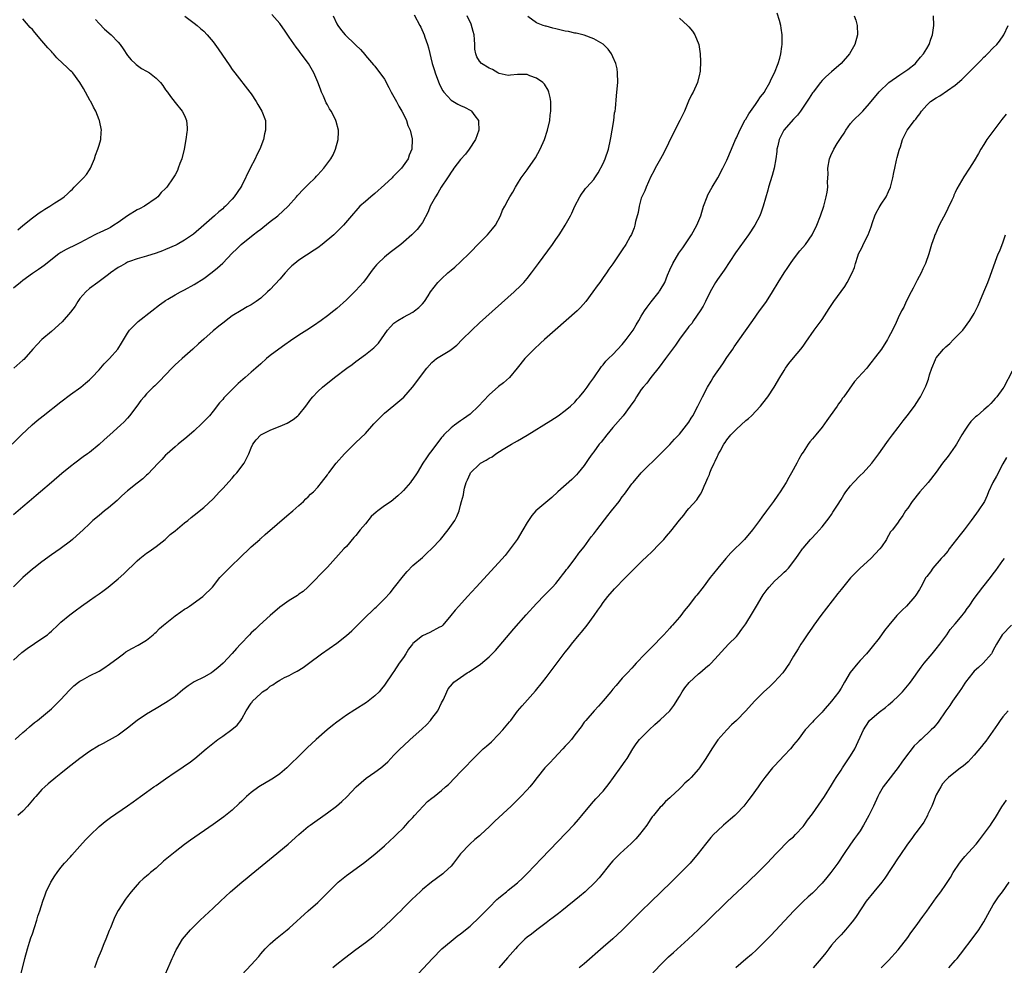
# Model space of a CAD drawing. Units: inches. Extents: x 2619000 to 2622000, y 1488000 to 1491000.
# Drawn here: x 2619806 to 2620013, y 1488768 to 1488966 of the extents above; entities that cross this region are included whole.
import ezdxf

# ---------------------------------------------------------------- set-up
doc = ezdxf.new("R2010")
doc.units = ezdxf.units.IN
doc.header["$MEASUREMENT"] = 0
doc.layers.add('LD26191488_10ft', color=2, linetype='Continuous')

msp = doc.modelspace()

# ---------------------------------------------------------------- linework, layer by layer
at = {"layer": 'LD26191488_10ft'}
for points, elevation in [([(2619804.74, 1488877), (2619806.73, 1488879), (2619808.94, 1488881.07), (2619810.02, 1488881.98), (2619811.28, 1488883), (2619815, 1488885.94), (2619817, 1488887.45), (2619819.19, 1488889), (2619820.19, 1488889.81), (2619821, 1488890.52), (2619821.47, 1488891), (2619823, 1488892.63), (2619824.1, 1488893.9), (2619825.19, 1488895), (2619826.95, 1488897), (2619827.76, 1488898.24), (2619829, 1488900.34), (2619829.44, 1488901), (2619831, 1488902.58), (2619831.22, 1488902.78), (2619834.13, 1488905), (2619835.72, 1488906.28), (2619836.7, 1488907), (2619837, 1488907.19), (2619837.45, 1488907.45), (2619839, 1488908.38), (2619840.14, 1488909), (2619841, 1488909.42), (2619843, 1488910.54), (2619845, 1488911.84), (2619846.82, 1488913.18), (2619847.93, 1488914.07), (2619849, 1488915.06), (2619851, 1488917.16), (2619851.94, 1488918.06), (2619852.89, 1488919), (2619855.42, 1488921), (2619856.33, 1488921.67), (2619857, 1488922.2), (2619857.47, 1488922.53), (2619859, 1488923.78), (2619860.6, 1488925), (2619862.76, 1488927), (2619864.52, 1488929), (2619864.73, 1488929.27), (2619865, 1488929.55), (2619865.68, 1488930.32), (2619866.42, 1488931), (2619867, 1488931.6), (2619868.44, 1488933), (2619868.7, 1488933.3), (2619869, 1488933.6), (2619870.29, 1488935), (2619871.74, 1488937), (2619872.19, 1488937.81), (2619872.73, 1488939), (2619873.28, 1488941), (2619873.36, 1488942.64), (2619873.35, 1488943), (2619872.83, 1488944.83), (2619872.81, 1488945), (2619872.63, 1488945.37), (2619871.79, 1488947), (2619871.48, 1488947.48), (2619871, 1488948.31), (2619870.76, 1488948.76), (2619870.16, 1488950.16), (2619869.77, 1488951), (2619869.59, 1488951.59), (2619869, 1488953.07), (2619868.18, 1488955), (2619867.02, 1488957), (2619865.53, 1488959), (2619865.29, 1488959.29), (2619865, 1488959.72), (2619864.42, 1488960.42), (2619863, 1488962.54), (2619861.98, 1488963.98), (2619861.18, 1488965.18), (2619861, 1488965.43), (2619859.31, 1488967.31)], 8780), ([(2619889.23, 1488967.23), (2619890.42, 1488965), (2619890.62, 1488964.62), (2619891.33, 1488963), (2619891.49, 1488962.51), (2619892.05, 1488961), (2619892.29, 1488960.29), (2619893.05, 1488957), (2619893.51, 1488955.51), (2619893.64, 1488955), (2619894.59, 1488952.59), (2619895.28, 1488951.28), (2619895.5, 1488951), (2619897, 1488949.3), (2619898.44, 1488948.44), (2619899, 1488948.17), (2619899.83, 1488947.83), (2619901.14, 1488947.14), (2619901.33, 1488947), (2619902.03, 1488945.97), (2619902.75, 1488945), (2619902.78, 1488944.78), (2619902.83, 1488943), (2619902.12, 1488941), (2619900.8, 1488939), (2619900.02, 1488937.98), (2619899, 1488936.83), (2619897.59, 1488935), (2619897.37, 1488934.63), (2619897, 1488934.18), (2619896.57, 1488933.43), (2619896.25, 1488933), (2619894.93, 1488931), (2619894.23, 1488929.77), (2619893.72, 1488929), (2619892.65, 1488927), (2619892.16, 1488925.84), (2619891, 1488923.62), (2619890.56, 1488923), (2619889.87, 1488922.13), (2619889, 1488921.24), (2619888.75, 1488921), (2619887, 1488919.48), (2619886.43, 1488919), (2619884.52, 1488917.48), (2619883.87, 1488917), (2619883, 1488916.31), (2619881.63, 1488915), (2619881.32, 1488914.68), (2619881, 1488914.31), (2619880.43, 1488913.57), (2619879, 1488911.62), (2619878.52, 1488911), (2619877, 1488909.28), (2619875, 1488907.33), (2619873, 1488905.55), (2619872.34, 1488905), (2619871, 1488903.97), (2619869.68, 1488903), (2619868.09, 1488901.91), (2619866.72, 1488901), (2619865, 1488899.89), (2619863.26, 1488898.74), (2619862.08, 1488897.92), (2619860.81, 1488897), (2619859, 1488895.62), (2619858.23, 1488895), (2619857, 1488893.93), (2619855.99, 1488893), (2619855, 1488892.16), (2619853.71, 1488891), (2619852.25, 1488889.75), (2619851, 1488888.51), (2619849.26, 1488886.74), (2619849, 1488886.42), (2619848.32, 1488885.68), (2619847, 1488883.98), (2619846.2, 1488883), (2619845.63, 1488882.37), (2619844.64, 1488881.36), (2619843, 1488879.84), (2619841.49, 1488878.51), (2619839.64, 1488877), (2619839, 1488876.46), (2619837.33, 1488875), (2619837, 1488874.69), (2619836.19, 1488873.81), (2619835.4, 1488873), (2619833.27, 1488870.73), (2619833, 1488870.49), (2619832.24, 1488869.76), (2619831, 1488868.8), (2619829, 1488867.22), (2619827.83, 1488866.17), (2619826.79, 1488865.21), (2619825, 1488863.66), (2619824.12, 1488863), (2619823, 1488862.05), (2619821.73, 1488861), (2619821, 1488860.32), (2619819.67, 1488859), (2619819, 1488858.41), (2619818.27, 1488857.73), (2619817.43, 1488857), (2619817, 1488856.65), (2619814.82, 1488855), (2619813, 1488853.74), (2619811, 1488852.3), (2619809.29, 1488851), (2619809, 1488850.76), (2619806.99, 1488849), (2619805, 1488847.08)], 8800), ([(2619805, 1488831.61), (2619806.76, 1488833.24), (2619807.89, 1488834.11), (2619811, 1488836.17), (2619812.14, 1488837), (2619812.62, 1488837.38), (2619813, 1488837.71), (2619814.35, 1488839), (2619815, 1488839.6), (2619816.83, 1488841.18), (2619817.97, 1488842.03), (2619819.35, 1488843), (2619821, 1488844.2), (2619822.17, 1488845), (2619823, 1488845.61), (2619823.83, 1488846.17), (2619824.94, 1488847), (2619827, 1488848.73), (2619828.19, 1488849.81), (2619831, 1488852.5), (2619831.57, 1488853), (2619833, 1488854.15), (2619833.52, 1488854.48), (2619835, 1488855.53), (2619836.9, 1488857), (2619837.98, 1488858.02), (2619839, 1488858.83), (2619841, 1488860.49), (2619841.65, 1488861), (2619842.37, 1488861.63), (2619843, 1488862.11), (2619845, 1488863.73), (2619847, 1488865.56), (2619848.3, 1488867), (2619849, 1488867.72), (2619851, 1488869.91), (2619851.49, 1488870.51), (2619852, 1488871), (2619853.49, 1488873), (2619854, 1488874), (2619854.49, 1488875), (2619855, 1488876.26), (2619855.34, 1488877), (2619856.04, 1488877.96), (2619857.02, 1488878.98), (2619859, 1488879.98), (2619861.55, 1488881), (2619862.56, 1488881.44), (2619863.81, 1488882.19), (2619864.8, 1488883), (2619865, 1488883.19), (2619866.45, 1488885), (2619867.53, 1488886.47), (2619867.96, 1488887), (2619869, 1488888.12), (2619869.97, 1488889), (2619872.49, 1488891), (2619875.11, 1488893), (2619876.21, 1488893.79), (2619877, 1488894.41), (2619879, 1488895.88), (2619880.76, 1488897.24), (2619881.76, 1488898.24), (2619883.68, 1488901), (2619884.3, 1488901.7), (2619885, 1488902.45), (2619885.82, 1488903), (2619887, 1488903.68), (2619889, 1488904.75), (2619889.35, 1488905), (2619890.25, 1488905.75), (2619891, 1488906.5), (2619891.44, 1488907), (2619892.17, 1488908.17), (2619892.72, 1488909), (2619894.25, 1488911), (2619895, 1488911.77), (2619896.33, 1488913), (2619896.69, 1488913.31), (2619897, 1488913.6), (2619897.79, 1488914.21), (2619899, 1488915.31), (2619900.88, 1488917.12), (2619903, 1488919.33), (2619904.64, 1488921), (2619905, 1488921.43), (2619905.74, 1488922.26), (2619906.33, 1488923), (2619907.42, 1488925), (2619907.85, 1488926.15), (2619908.31, 1488927), (2619909, 1488928.37), (2619909.36, 1488929), (2619909.96, 1488929.96), (2619910.56, 1488931), (2619911, 1488931.71), (2619911.74, 1488933), (2619913, 1488934.63), (2619913.14, 1488934.86), (2619914.79, 1488937.21), (2619915.74, 1488939), (2619916.63, 1488941), (2619917.31, 1488943), (2619917.74, 1488945), (2619917.85, 1488946.15), (2619917.95, 1488947), (2619917.98, 1488947.98), (2619917.95, 1488949), (2619917.85, 1488949.85), (2619917.58, 1488951), (2619917.42, 1488951.42), (2619916.65, 1488952.65), (2619916.33, 1488953), (2619915, 1488953.92), (2619913.6, 1488954.4), (2619913, 1488954.65), (2619911.34, 1488954.66), (2619911, 1488954.68), (2619909.49, 1488954.51), (2619909, 1488954.5), (2619907.11, 1488954.89), (2619907, 1488954.93), (2619906.86, 1488955), (2619905.7, 1488955.7), (2619905, 1488955.99), (2619903.42, 1488957), (2619903, 1488957.48), (2619902.4, 1488958.4), (2619902.23, 1488959), (2619902.03, 1488960.03), (2619902.04, 1488961), (2619901.96, 1488962.04), (2619901.84, 1488963), (2619901.69, 1488963.69), (2619901.24, 1488965.24), (2619900.41, 1488967)], 8810), ([(2619872.23, 1488967), (2619873, 1488965.3), (2619873.17, 1488965), (2619873.96, 1488963.96), (2619874.78, 1488963), (2619876.84, 1488961), (2619876.93, 1488960.93), (2619877, 1488960.83), (2619877.94, 1488959.94), (2619878.88, 1488958.88), (2619879, 1488958.71), (2619880.72, 1488956.72), (2619881, 1488956.42), (2619883, 1488953.73), (2619883.95, 1488951.95), (2619884.42, 1488951), (2619885, 1488949.99), (2619885.52, 1488949), (2619886.05, 1488948.05), (2619886.66, 1488947), (2619887, 1488946.33), (2619887.64, 1488945), (2619887.94, 1488943.94), (2619888.42, 1488943), (2619888.81, 1488941.19), (2619888.83, 1488941), (2619888.73, 1488939), (2619888.23, 1488937.77), (2619887.98, 1488937), (2619886.57, 1488935), (2619884.8, 1488933.2), (2619884.62, 1488933), (2619883, 1488931.49), (2619881, 1488929.69), (2619880.12, 1488929), (2619879, 1488928), (2619877.82, 1488927), (2619877, 1488926.06), (2619876.52, 1488925.48), (2619876.08, 1488925), (2619874.41, 1488923), (2619873.68, 1488922.32), (2619872.68, 1488921.32), (2619872.34, 1488921), (2619869.9, 1488919), (2619869, 1488918.3), (2619868.25, 1488917.75), (2619865, 1488915.67), (2619864.14, 1488915), (2619863.53, 1488914.47), (2619863, 1488913.93), (2619862.14, 1488913), (2619861, 1488911.69), (2619859, 1488909.55), (2619858.45, 1488909), (2619857, 1488907.69), (2619856.07, 1488907), (2619855, 1488906.3), (2619854.14, 1488905.86), (2619852.87, 1488905.13), (2619851, 1488903.96), (2619849.76, 1488903), (2619849.32, 1488902.68), (2619848.2, 1488901.8), (2619847, 1488900.8), (2619845, 1488899.1), (2619843.91, 1488898.09), (2619842.75, 1488897), (2619840.49, 1488895), (2619839.68, 1488894.32), (2619839, 1488893.68), (2619838.32, 1488893), (2619835.73, 1488890.27), (2619834.72, 1488889.28), (2619834.41, 1488889), (2619833, 1488887.6), (2619832.48, 1488887), (2619831.82, 1488886.18), (2619830.96, 1488885), (2619829.43, 1488883), (2619829, 1488882.5), (2619828.28, 1488881.72), (2619827.53, 1488881), (2619825.3, 1488879), (2619824.05, 1488877.95), (2619823, 1488876.94), (2619821, 1488875.29), (2619820.61, 1488875), (2619819.66, 1488874.34), (2619817.92, 1488873), (2619817, 1488872.32), (2619815.17, 1488870.83), (2619813, 1488869), (2619810.68, 1488867), (2619809.76, 1488866.24), (2619808.33, 1488865), (2619807, 1488863.89), (2619805, 1488862.18)], 8790), ([(2619822.23, 1488966.23), (2619823, 1488965.39), (2619824.18, 1488964.18), (2619825.54, 1488963), (2619827, 1488961.48), (2619827.42, 1488961), (2619828.08, 1488960.08), (2619829, 1488958.7), (2619829.74, 1488957.74), (2619830.57, 1488957), (2619830.78, 1488956.78), (2619831.95, 1488955.95), (2619833, 1488955.4), (2619833.58, 1488955), (2619835, 1488953.89), (2619835.92, 1488953), (2619836.39, 1488952.39), (2619837, 1488951.48), (2619837.4, 1488951), (2619838.04, 1488950.04), (2619839, 1488948.8), (2619840.48, 1488947), (2619841, 1488946.04), (2619841.38, 1488945), (2619841.5, 1488943.5), (2619841.51, 1488943), (2619841.44, 1488942.56), (2619841.26, 1488941), (2619840.89, 1488939), (2619840.39, 1488937), (2619840, 1488936), (2619839.65, 1488935), (2619839.47, 1488934.53), (2619839, 1488933.62), (2619838.62, 1488933), (2619837.24, 1488931), (2619837.12, 1488930.88), (2619837, 1488930.75), (2619836.1, 1488929.9), (2619835.35, 1488929), (2619835, 1488928.73), (2619832.59, 1488927), (2619831.54, 1488926.46), (2619831, 1488926.24), (2619829, 1488925), (2619827, 1488923.6), (2619826.12, 1488923), (2619825.44, 1488922.56), (2619825, 1488922.32), (2619823, 1488921.4), (2619822.71, 1488921.29), (2619822.13, 1488921), (2619819, 1488919.33), (2619818.27, 1488919), (2619816.09, 1488917.91), (2619815, 1488917.29), (2619814.58, 1488917), (2619811.47, 1488914.53), (2619811, 1488914.21), (2619810.31, 1488913.69), (2619809, 1488912.89), (2619807, 1488911.4), (2619806.5, 1488911), (2619805, 1488909.77)], 8760), ([(2619841.04, 1488966.96), (2619843, 1488965.49), (2619843.62, 1488965), (2619844.34, 1488964.34), (2619845, 1488963.81), (2619845.76, 1488963), (2619847, 1488961.55), (2619848.08, 1488960.08), (2619850.49, 1488956.49), (2619851, 1488955.7), (2619851.53, 1488955), (2619854.71, 1488951), (2619855, 1488950.61), (2619856.07, 1488949), (2619856.41, 1488948.41), (2619857.26, 1488947), (2619857.97, 1488945), (2619858.02, 1488944.02), (2619858.03, 1488943), (2619857.81, 1488942.19), (2619857.57, 1488941), (2619856.78, 1488939), (2619856.18, 1488937.82), (2619855.81, 1488937), (2619854.78, 1488935), (2619853, 1488931.38), (2619852.79, 1488931), (2619851.44, 1488929), (2619851, 1488928.48), (2619849.58, 1488927), (2619849.26, 1488926.74), (2619849, 1488926.48), (2619848.18, 1488925.82), (2619847.3, 1488925), (2619845.02, 1488923), (2619842.83, 1488921.17), (2619841, 1488919.88), (2619839.44, 1488919), (2619839.15, 1488918.85), (2619837, 1488917.91), (2619836.35, 1488917.65), (2619835, 1488917.14), (2619833, 1488916.52), (2619831, 1488915.98), (2619829.41, 1488915.41), (2619829, 1488915.25), (2619828.54, 1488915), (2619827.58, 1488914.42), (2619827, 1488914.12), (2619825.41, 1488913), (2619825, 1488912.65), (2619823, 1488911.19), (2619822.72, 1488911), (2619821, 1488909.7), (2619820.21, 1488909), (2619819, 1488907.6), (2619818.55, 1488907), (2619817.99, 1488906.01), (2619817, 1488904.75), (2619815.25, 1488902.75), (2619813, 1488900.71), (2619810.99, 1488899), (2619810.01, 1488897.99), (2619809.08, 1488897), (2619807.17, 1488894.83), (2619807, 1488894.66), (2619805.1, 1488893)], 8770), ([(2619805.39, 1488815), (2619807, 1488816.44), (2619807.7, 1488817), (2619808.36, 1488817.64), (2619809.44, 1488818.55), (2619810.04, 1488819), (2619813, 1488821.43), (2619814.65, 1488823), (2619815, 1488823.37), (2619816.71, 1488825.29), (2619817.72, 1488826.28), (2619818.66, 1488827), (2619819, 1488827.24), (2619819.5, 1488827.49), (2619821, 1488828.32), (2619823, 1488829.35), (2619824.02, 1488829.98), (2619825.23, 1488830.77), (2619827, 1488832.14), (2619828.15, 1488833), (2619828.63, 1488833.37), (2619829.88, 1488834.12), (2619831.22, 1488834.78), (2619831.6, 1488835), (2619833, 1488835.86), (2619834.36, 1488837), (2619834.7, 1488837.3), (2619835, 1488837.55), (2619835.72, 1488838.28), (2619836.53, 1488839), (2619839, 1488840.94), (2619840.19, 1488841.81), (2619841, 1488842.35), (2619841.41, 1488842.59), (2619842.04, 1488843), (2619844.81, 1488845), (2619844.91, 1488845.09), (2619846.83, 1488847), (2619848.41, 1488849), (2619848.69, 1488849.31), (2619850.34, 1488851), (2619851, 1488851.59), (2619852.49, 1488853), (2619855, 1488855.45), (2619856.79, 1488857), (2619856.9, 1488857.1), (2619857, 1488857.22), (2619857.94, 1488858.06), (2619863, 1488862.38), (2619863.3, 1488862.7), (2619863.71, 1488863), (2619865, 1488864.12), (2619865.98, 1488865), (2619866.45, 1488865.55), (2619867, 1488865.93), (2619867.49, 1488866.51), (2619868.07, 1488867), (2619869, 1488868.02), (2619869.8, 1488869), (2619871, 1488870.57), (2619871.17, 1488870.83), (2619871.31, 1488871), (2619872.88, 1488873), (2619874.6, 1488875), (2619875, 1488875.42), (2619876.61, 1488877), (2619877, 1488877.34), (2619879, 1488879.28), (2619880.74, 1488881.26), (2619881.72, 1488882.28), (2619882.45, 1488883), (2619883, 1488883.5), (2619885, 1488885.12), (2619887.09, 1488886.91), (2619888.92, 1488889), (2619891.94, 1488893), (2619893, 1488894.21), (2619893.98, 1488895), (2619895, 1488895.66), (2619896.72, 1488896.72), (2619897, 1488896.88), (2619898.19, 1488897.81), (2619899.34, 1488899), (2619901.39, 1488901), (2619903, 1488902.48), (2619910.28, 1488909), (2619911.67, 1488910.33), (2619912.31, 1488911), (2619913, 1488911.82), (2619913.93, 1488913), (2619915.37, 1488915), (2619918.31, 1488919), (2619919, 1488920.02), (2619919.72, 1488921), (2619920.22, 1488921.78), (2619921.02, 1488923), (2619922.13, 1488925), (2619922.43, 1488925.57), (2619923.03, 1488927), (2619924.07, 1488929), (2619924.44, 1488929.56), (2619925, 1488930.33), (2619925.29, 1488930.71), (2619925.53, 1488931), (2619927, 1488932.65), (2619927.25, 1488933), (2619927.96, 1488934.04), (2619929, 1488936.01), (2619929.42, 1488937), (2619930.08, 1488939), (2619930.55, 1488941), (2619930.61, 1488941.39), (2619930.89, 1488943), (2619931.2, 1488945), (2619931.4, 1488946.6), (2619931.48, 1488947), (2619931.57, 1488947.57), (2619931.8, 1488950.2), (2619931.89, 1488951), (2619932.04, 1488953), (2619932.03, 1488955), (2619931.9, 1488955.9), (2619931.63, 1488957), (2619931, 1488958.41), (2619930.71, 1488959), (2619930.04, 1488960.04), (2619929, 1488961.03), (2619927, 1488962.19), (2619925, 1488962.94), (2619923.34, 1488963.34), (2619923, 1488963.37), (2619921.69, 1488963.69), (2619921, 1488963.79), (2619919, 1488964.3), (2619918.41, 1488964.41), (2619917, 1488964.85), (2619916.86, 1488964.86), (2619916.38, 1488965), (2619915, 1488965.56), (2619913.13, 1488966.87)], 8820), ([(2619945, 1488966.51), (2619946.73, 1488965), (2619946.86, 1488964.86), (2619947, 1488964.67), (2619947.77, 1488963.77), (2619948.27, 1488963), (2619949.09, 1488961), (2619949.35, 1488959), (2619949.42, 1488957.42), (2619949.36, 1488955.36), (2619949.32, 1488955), (2619949.24, 1488954.76), (2619948.81, 1488953), (2619947.89, 1488951), (2619947.58, 1488950.42), (2619946.95, 1488949.05), (2619946.07, 1488947), (2619945.73, 1488946.27), (2619945.09, 1488945), (2619943.7, 1488942.3), (2619941.77, 1488938.23), (2619941.04, 1488937), (2619939.91, 1488935), (2619939.61, 1488934.39), (2619939, 1488933.25), (2619938.01, 1488931), (2619937.73, 1488930.27), (2619937.1, 1488929), (2619937, 1488928.7), (2619936.52, 1488927), (2619936.32, 1488925.68), (2619935.8, 1488923.8), (2619935.65, 1488923), (2619935.5, 1488922.5), (2619934.91, 1488921.09), (2619934.66, 1488920.66), (2619933.74, 1488919), (2619933, 1488917.83), (2619931, 1488914.94), (2619930.18, 1488913.82), (2619929.66, 1488913), (2619929, 1488912.04), (2619928.27, 1488911), (2619927.69, 1488910.31), (2619926.82, 1488909), (2619925.33, 1488907), (2619924.24, 1488905.76), (2619923.49, 1488905), (2619921.24, 1488903), (2619918.91, 1488901), (2619916.62, 1488899), (2619915.79, 1488898.21), (2619914.46, 1488897), (2619912.52, 1488895), (2619910.93, 1488893), (2619909.29, 1488891), (2619908.06, 1488889.94), (2619907, 1488889.15), (2619905, 1488887.42), (2619903.85, 1488886.15), (2619902.79, 1488885), (2619901, 1488883.35), (2619899.65, 1488882.35), (2619899, 1488881.92), (2619897.72, 1488881), (2619897, 1488880.46), (2619895.52, 1488879), (2619895.27, 1488878.73), (2619895, 1488878.39), (2619893, 1488875.72), (2619892.43, 1488875), (2619891.83, 1488874.17), (2619891.08, 1488873), (2619889.86, 1488871), (2619889, 1488869.68), (2619888.71, 1488869.29), (2619888.46, 1488869), (2619887, 1488867.32), (2619886.7, 1488867), (2619885.81, 1488866.19), (2619884.41, 1488865), (2619883, 1488864.07), (2619881.59, 1488863), (2619881.26, 1488862.74), (2619880.2, 1488861.8), (2619879, 1488860.32), (2619877.89, 1488859), (2619877, 1488857.84), (2619876.59, 1488857.41), (2619875, 1488855.54), (2619874.47, 1488855), (2619871, 1488851.21), (2619866.91, 1488847), (2619865.91, 1488846.09), (2619865, 1488845.48), (2619864.74, 1488845.26), (2619864.37, 1488845), (2619863, 1488844.18), (2619861, 1488842.76), (2619858.97, 1488841.03), (2619856.75, 1488839), (2619855.87, 1488838.13), (2619855, 1488837.37), (2619854.62, 1488837), (2619852.73, 1488835), (2619851.93, 1488834.07), (2619851, 1488833.05), (2619849.07, 1488831), (2619847.96, 1488830.04), (2619847, 1488829.24), (2619846.65, 1488829), (2619845, 1488828.05), (2619843, 1488827.06), (2619841.72, 1488826.28), (2619840.6, 1488825.4), (2619839, 1488824.04), (2619837.51, 1488823), (2619837, 1488822.68), (2619835, 1488821.52), (2619833, 1488820.31), (2619831.05, 1488819), (2619829, 1488817.39), (2619827, 1488815.92), (2619825.15, 1488814.85), (2619825, 1488814.79), (2619823.87, 1488814.13), (2619823, 1488813.72), (2619821, 1488812.43), (2619819, 1488810.99), (2619816.42, 1488809), (2619815, 1488807.8), (2619813.94, 1488807), (2619812.33, 1488805.67), (2619811.62, 1488805), (2619811, 1488804.44), (2619809.73, 1488803), (2619809.37, 1488802.63), (2619808, 1488801), (2619807, 1488799.93), (2619805.93, 1488799)], 8830), ([(2619805.95, 1488922.05), (2619807, 1488922.98), (2619809, 1488924.57), (2619810.41, 1488925.59), (2619811, 1488925.97), (2619811.64, 1488926.36), (2619812.65, 1488927), (2619813.71, 1488927.71), (2619815, 1488928.52), (2619815.64, 1488929), (2619816.39, 1488929.61), (2619817, 1488930.27), (2619817.4, 1488930.6), (2619817.77, 1488931), (2619819.75, 1488933), (2619820.34, 1488933.66), (2619821, 1488934.68), (2619821.2, 1488935), (2619822.07, 1488937), (2619822.27, 1488937.73), (2619822.77, 1488939), (2619823, 1488939.86), (2619823.36, 1488941), (2619823.46, 1488942.54), (2619823.51, 1488943), (2619823.08, 1488945), (2619823, 1488945.16), (2619822.31, 1488947), (2619821.81, 1488947.81), (2619821.29, 1488949), (2619821.17, 1488949.17), (2619820.16, 1488951), (2619819.73, 1488951.72), (2619819, 1488953), (2619817.5, 1488955), (2619817.25, 1488955.25), (2619817, 1488955.45), (2619816.2, 1488956.2), (2619815.42, 1488957), (2619814.16, 1488958.16), (2619813.43, 1488959), (2619813.25, 1488959.25), (2619813, 1488959.53), (2619812.27, 1488960.27), (2619811, 1488961.79), (2619809.49, 1488963.49), (2619809, 1488964.11), (2619808.55, 1488964.55), (2619807, 1488966.39)], 8750), ([(2619806.41, 1488765), (2619807.39, 1488769), (2619807.94, 1488771), (2619808.42, 1488772.42), (2619808.68, 1488773.32), (2619809, 1488774.16), (2619809.46, 1488775.46), (2619809.94, 1488777), (2619810.15, 1488777.85), (2619810.56, 1488779), (2619811.19, 1488781), (2619811.66, 1488782.34), (2619811.92, 1488783), (2619812.89, 1488785), (2619813.7, 1488786.3), (2619814.17, 1488787), (2619815, 1488788.1), (2619815.77, 1488789), (2619817, 1488790.34), (2619817.3, 1488790.7), (2619819, 1488792.56), (2619820.13, 1488793.87), (2619821, 1488794.74), (2619821.12, 1488794.88), (2619823, 1488796.69), (2619824.26, 1488797.74), (2619825.39, 1488798.61), (2619829, 1488801.04), (2619830.15, 1488801.85), (2619831.73, 1488803), (2619833, 1488803.88), (2619834.53, 1488805), (2619835, 1488805.31), (2619837, 1488806.72), (2619839, 1488808.09), (2619840.4, 1488809), (2619841, 1488809.45), (2619841.92, 1488810.08), (2619843.12, 1488811), (2619845.5, 1488813), (2619848.01, 1488815), (2619849, 1488815.68), (2619850.94, 1488817.06), (2619852.04, 1488817.96), (2619852.8, 1488819), (2619853, 1488819.32), (2619853.92, 1488821), (2619855, 1488822.63), (2619855.17, 1488822.83), (2619855.28, 1488823), (2619857, 1488824.67), (2619857.4, 1488825), (2619858.4, 1488825.6), (2619859, 1488826.19), (2619859.57, 1488826.43), (2619860.29, 1488827), (2619861, 1488827.44), (2619861.97, 1488827.97), (2619863, 1488828.45), (2619863.98, 1488829), (2619864.67, 1488829.33), (2619865.9, 1488830.1), (2619867.06, 1488830.94), (2619869.74, 1488833), (2619873, 1488835.21), (2619875, 1488836.82), (2619876.16, 1488837.84), (2619877, 1488838.68), (2619879.4, 1488841), (2619880.23, 1488841.77), (2619881, 1488842.56), (2619881.23, 1488842.77), (2619883, 1488844.56), (2619884.19, 1488845.81), (2619885.15, 1488847), (2619887, 1488849.38), (2619887.75, 1488850.25), (2619889, 1488851.52), (2619891, 1488853.24), (2619891.9, 1488854.1), (2619893, 1488855.08), (2619894.77, 1488857), (2619896.42, 1488859), (2619897.78, 1488861), (2619898.2, 1488861.8), (2619898.69, 1488863), (2619899, 1488864.24), (2619899.22, 1488865), (2619899.6, 1488866.4), (2619899.66, 1488867), (2619899.81, 1488867.81), (2619900.18, 1488869), (2619900.46, 1488869.54), (2619901, 1488870.82), (2619901.11, 1488871), (2619903, 1488872.83), (2619903.21, 1488873), (2619904.37, 1488873.63), (2619905, 1488874.08), (2619905.63, 1488874.37), (2619906.45, 1488875), (2619907.95, 1488875.95), (2619909.69, 1488877), (2619911, 1488877.73), (2619913, 1488878.91), (2619917.98, 1488882.02), (2619919.5, 1488883), (2619921, 1488884.07), (2619922.12, 1488885), (2619923, 1488885.86), (2619923.52, 1488886.48), (2619924.03, 1488887), (2619925, 1488888.18), (2619925.6, 1488889), (2619926.15, 1488889.85), (2619927, 1488890.95), (2619928.66, 1488893.34), (2619929, 1488893.72), (2619929.57, 1488894.43), (2619930.11, 1488895), (2619931, 1488895.88), (2619933, 1488897.94), (2619933.84, 1488899), (2619935.3, 1488901), (2619935.92, 1488902.08), (2619936.5, 1488903), (2619937, 1488903.89), (2619937.67, 1488905), (2619938.22, 1488905.78), (2619939.08, 1488906.92), (2619940.74, 1488909), (2619940.85, 1488909.15), (2619941, 1488909.38), (2619941.92, 1488911), (2619942.5, 1488912.5), (2619943, 1488913.66), (2619943.62, 1488915), (2619944.87, 1488917.13), (2619945.7, 1488918.3), (2619947.52, 1488921), (2619948.67, 1488923), (2619949.49, 1488925), (2619950.11, 1488927), (2619950.82, 1488929), (2619951, 1488929.37), (2619951.92, 1488931), (2619953.11, 1488933), (2619954.17, 1488935), (2619955, 1488936.71), (2619955.94, 1488939), (2619956.79, 1488941), (2619957, 1488941.4), (2619957.69, 1488943), (2619958.87, 1488945.13), (2619959, 1488945.3), (2619959.6, 1488946.4), (2619961, 1488948.41), (2619961.44, 1488949), (2619962.03, 1488949.97), (2619962.9, 1488951), (2619963, 1488951.17), (2619964.02, 1488953), (2619964.29, 1488953.71), (2619965, 1488955), (2619965.79, 1488957), (2619966.15, 1488958.15), (2619966.34, 1488959), (2619966.56, 1488960.56), (2619966.6, 1488961), (2619966.58, 1488961.42), (2619966.61, 1488963), (2619966.43, 1488964.43), (2619966.33, 1488965), (2619966.06, 1488966.06), (2619965.56, 1488967.56)], 8840), ([(2619981.77, 1488967), (2619982.08, 1488966.08), (2619982.41, 1488965), (2619982.42, 1488963), (2619981.88, 1488961), (2619980.75, 1488959), (2619979.01, 1488957), (2619977, 1488955.26), (2619975.8, 1488954.2), (2619975, 1488953.4), (2619974.67, 1488953), (2619973.13, 1488951), (2619973, 1488950.81), (2619972.31, 1488949.69), (2619970.46, 1488947), (2619969.84, 1488946.16), (2619969, 1488945.27), (2619966.99, 1488943), (2619966, 1488941), (2619965.67, 1488939.68), (2619965.52, 1488939), (2619965.48, 1488938.52), (2619965.26, 1488937), (2619964.9, 1488935), (2619964.5, 1488933.5), (2619963.75, 1488931), (2619963.61, 1488930.39), (2619962.65, 1488927), (2619962.22, 1488925.78), (2619961.9, 1488925), (2619960.84, 1488923), (2619959.53, 1488921), (2619956.81, 1488917.19), (2619954.39, 1488913.61), (2619953, 1488911.64), (2619952.59, 1488911), (2619951.49, 1488909), (2619950.51, 1488907), (2619949.98, 1488906.02), (2619949.35, 1488905), (2619947.99, 1488903), (2619947.6, 1488902.4), (2619947, 1488901.71), (2619946.71, 1488901.29), (2619946.45, 1488901), (2619945, 1488899.09), (2619944.18, 1488897.82), (2619943.55, 1488897), (2619942.11, 1488895), (2619940.79, 1488893.21), (2619939, 1488891.01), (2619938.15, 1488889.85), (2619937.39, 1488889), (2619937, 1488888.5), (2619935.98, 1488887), (2619935.63, 1488886.37), (2619934.68, 1488885), (2619933.17, 1488883), (2619931, 1488880.51), (2619929.75, 1488879), (2619928.54, 1488877.46), (2619928.15, 1488877), (2619927, 1488875.42), (2619926.68, 1488875), (2619926, 1488874), (2619925, 1488872.56), (2619923.75, 1488871), (2619923.4, 1488870.6), (2619922.38, 1488869.62), (2619919.43, 1488867), (2619918.17, 1488865.83), (2619914.84, 1488863), (2619913.99, 1488862.02), (2619913.28, 1488861), (2619913, 1488860.55), (2619912.12, 1488859), (2619910.87, 1488857), (2619909.45, 1488855), (2619908.36, 1488853.64), (2619907, 1488852.1), (2619902.28, 1488847), (2619900.44, 1488845), (2619898.63, 1488843), (2619897.88, 1488842.12), (2619896.99, 1488841), (2619895.31, 1488839), (2619895.16, 1488838.84), (2619895, 1488838.75), (2619894.58, 1488838.58), (2619892.53, 1488837.47), (2619891, 1488836.79), (2619889, 1488835.14), (2619888.88, 1488835), (2619888.08, 1488833.92), (2619887.47, 1488833), (2619887, 1488832.19), (2619886.12, 1488831), (2619885, 1488829.27), (2619884.77, 1488829), (2619883, 1488826.41), (2619882.39, 1488825.61), (2619881.88, 1488825), (2619881, 1488824.17), (2619879.57, 1488823), (2619879.23, 1488822.77), (2619876.76, 1488821.24), (2619875, 1488820.07), (2619873.49, 1488819), (2619873, 1488818.62), (2619872.06, 1488817.94), (2619870.93, 1488817), (2619868.64, 1488815), (2619866.76, 1488813.24), (2619864.53, 1488811), (2619863.74, 1488810.26), (2619863, 1488809.49), (2619862.48, 1488809), (2619861, 1488807.79), (2619859.87, 1488807), (2619859.35, 1488806.65), (2619856.63, 1488805), (2619855, 1488803.83), (2619853.98, 1488803), (2619853, 1488802.05), (2619852.48, 1488801.52), (2619851, 1488800.14), (2619849.27, 1488798.73), (2619847, 1488797.11), (2619842.2, 1488793.8), (2619841, 1488792.92), (2619839, 1488791.41), (2619836.59, 1488789.41), (2619835, 1488787.96), (2619833.85, 1488787), (2619833.39, 1488786.61), (2619833, 1488786.24), (2619832.3, 1488785.7), (2619831.53, 1488785), (2619831, 1488784.44), (2619829.76, 1488783), (2619829, 1488782.01), (2619828.58, 1488781.42), (2619827, 1488779.02), (2619826.3, 1488777.7), (2619826.02, 1488777), (2619825.4, 1488775.4), (2619825.16, 1488774.84), (2619824.46, 1488773), (2619824.03, 1488772.03), (2619823.42, 1488770.58), (2619822.73, 1488769), (2619822.03, 1488767)], 8850), ([(2619837, 1488765.78), (2619837.98, 1488767.98), (2619838.41, 1488769), (2619838.61, 1488769.39), (2619839.24, 1488770.76), (2619839.35, 1488771), (2619840.57, 1488773), (2619842.21, 1488775), (2619843, 1488775.79), (2619844.23, 1488777), (2619847, 1488779.53), (2619848.52, 1488781), (2619850.66, 1488783), (2619853, 1488785), (2619854.12, 1488785.88), (2619855, 1488786.62), (2619859.62, 1488790.38), (2619862.77, 1488793), (2619864.98, 1488795), (2619867, 1488796.67), (2619867.42, 1488797), (2619871, 1488799.58), (2619872.92, 1488801), (2619874.06, 1488801.94), (2619875.09, 1488802.91), (2619877.08, 1488805), (2619879.16, 1488806.84), (2619881, 1488808.11), (2619882.24, 1488809), (2619882.66, 1488809.34), (2619883.7, 1488810.3), (2619885, 1488811.66), (2619886.3, 1488813), (2619887, 1488813.67), (2619888.43, 1488815), (2619890.85, 1488817.15), (2619891.88, 1488818.12), (2619892.69, 1488819), (2619893, 1488819.39), (2619894.2, 1488821), (2619895, 1488822.65), (2619895.2, 1488823), (2619895.39, 1488823.39), (2619896.09, 1488825), (2619896.41, 1488825.59), (2619897.3, 1488826.7), (2619897.59, 1488827), (2619899, 1488827.97), (2619900.39, 1488829), (2619900.78, 1488829.22), (2619903.17, 1488830.83), (2619905, 1488832.33), (2619905.65, 1488833), (2619906.33, 1488833.67), (2619910.23, 1488838.23), (2619912.82, 1488841.18), (2619915, 1488843.58), (2619916.67, 1488845.33), (2619917, 1488845.64), (2619918.31, 1488847), (2619919, 1488847.76), (2619920.03, 1488849), (2619920.43, 1488849.57), (2619921, 1488850.26), (2619921.3, 1488850.7), (2619921.57, 1488851), (2619923.13, 1488853), (2619923.9, 1488854.1), (2619925, 1488855.48), (2619926.47, 1488857.53), (2619927, 1488858.17), (2619927.62, 1488859), (2619929.98, 1488862.02), (2619930.77, 1488863), (2619932.33, 1488865), (2619933, 1488865.95), (2619933.46, 1488866.53), (2619933.81, 1488867), (2619935, 1488868.67), (2619935.28, 1488869), (2619937, 1488870.98), (2619941, 1488874.92), (2619943, 1488876.98), (2619943.95, 1488878.05), (2619945, 1488879.13), (2619946.53, 1488881), (2619947, 1488881.66), (2619947.5, 1488882.5), (2619947.83, 1488883), (2619948.89, 1488885), (2619949.86, 1488887), (2619950.9, 1488889), (2619951.71, 1488890.29), (2619952.13, 1488891), (2619954.13, 1488893.87), (2619955, 1488895.21), (2619956.23, 1488897), (2619956.53, 1488897.47), (2619957.34, 1488898.66), (2619960.42, 1488903), (2619961.87, 1488905), (2619962.33, 1488905.67), (2619963.29, 1488907), (2619964.55, 1488909), (2619965.74, 1488911), (2619967.04, 1488913), (2619967.84, 1488914.16), (2619968.36, 1488915), (2619969, 1488915.91), (2619970.36, 1488917.64), (2619971.53, 1488919), (2619972.9, 1488921), (2619973.91, 1488923), (2619974.7, 1488925), (2619975.36, 1488927), (2619975.89, 1488929), (2619976.06, 1488929.94), (2619976.18, 1488931), (2619976.15, 1488932.15), (2619976.26, 1488933.74), (2619976.23, 1488935), (2619976.56, 1488937), (2619976.69, 1488937.31), (2619977, 1488938.03), (2619977.33, 1488938.67), (2619977.47, 1488939), (2619978.21, 1488940.21), (2619979, 1488941.48), (2619979.62, 1488942.38), (2619979.99, 1488943), (2619981, 1488944.4), (2619981.55, 1488945), (2619983.3, 1488946.7), (2619983.59, 1488947), (2619985, 1488948.58), (2619987, 1488951.07), (2619989.02, 1488953), (2619991.36, 1488954.64), (2619991.97, 1488955), (2619993, 1488955.72), (2619994.62, 1488957), (2619994.8, 1488957.2), (2619995.7, 1488958.3), (2619996.33, 1488959), (2619997, 1488960.17), (2619997.52, 1488961), (2619997.89, 1488962.11), (2619998.24, 1488963), (2619998.5, 1488965), (2619998.44, 1488967)], 8860), ([(2619853, 1488765.55), (2619855, 1488767.63), (2619856.58, 1488769.42), (2619857, 1488769.92), (2619857.94, 1488771), (2619859, 1488772.06), (2619860.08, 1488773), (2619862.58, 1488775), (2619863, 1488775.36), (2619867, 1488778.99), (2619869, 1488780.76), (2619873, 1488784.75), (2619873.27, 1488785), (2619875, 1488786.38), (2619878.6, 1488789), (2619881, 1488790.89), (2619883, 1488792.67), (2619884.21, 1488793.79), (2619885, 1488794.49), (2619885.55, 1488795), (2619887, 1488796.43), (2619887.52, 1488797), (2619888.21, 1488797.79), (2619889, 1488798.62), (2619889.3, 1488799), (2619891.13, 1488801), (2619892.07, 1488801.93), (2619893, 1488802.68), (2619893.43, 1488803), (2619895, 1488804.27), (2619895.87, 1488805), (2619896.45, 1488805.55), (2619897.9, 1488807), (2619899, 1488808.17), (2619900.4, 1488809.6), (2619901, 1488810.27), (2619901.7, 1488811), (2619903.77, 1488813), (2619904.44, 1488813.56), (2619905.49, 1488814.51), (2619907, 1488816.01), (2619907.9, 1488817), (2619909.29, 1488818.71), (2619909.54, 1488819), (2619911, 1488820.9), (2619911.96, 1488822.04), (2619914.79, 1488825.21), (2619916.22, 1488827), (2619917, 1488828.02), (2619919.95, 1488831.95), (2619921, 1488833.32), (2619921.76, 1488834.24), (2619922.32, 1488835), (2619923.97, 1488837), (2619924.45, 1488837.55), (2619925.63, 1488839), (2619927.09, 1488841), (2619927.86, 1488842.14), (2619928.46, 1488843), (2619929, 1488843.73), (2619929.99, 1488845), (2619931.4, 1488846.6), (2619933.71, 1488849), (2619934.33, 1488849.67), (2619935, 1488850.32), (2619935.33, 1488850.67), (2619937, 1488852.29), (2619938.35, 1488853.65), (2619939, 1488854.18), (2619941, 1488856.21), (2619941.72, 1488857), (2619942.32, 1488857.68), (2619943.24, 1488858.76), (2619945, 1488861.05), (2619945.91, 1488862.09), (2619946.6, 1488863), (2619947, 1488863.48), (2619948.65, 1488865.35), (2619949, 1488865.92), (2619949.46, 1488866.54), (2619949.7, 1488867), (2619950.2, 1488868.2), (2619950.6, 1488869), (2619951, 1488869.94), (2619951.33, 1488870.67), (2619951.41, 1488871), (2619951.67, 1488871.67), (2619952.29, 1488873), (2619952.55, 1488873.45), (2619953, 1488874.47), (2619953.19, 1488874.81), (2619953.25, 1488875), (2619953.55, 1488875.55), (2619954.36, 1488877), (2619954.61, 1488877.39), (2619955, 1488877.94), (2619955.83, 1488879), (2619957, 1488880.2), (2619959, 1488881.96), (2619959.57, 1488882.43), (2619960.19, 1488883), (2619962.04, 1488885), (2619963.35, 1488886.65), (2619963.61, 1488887), (2619964.96, 1488889), (2619966.11, 1488891), (2619967, 1488892.47), (2619967.34, 1488893), (2619968.05, 1488893.95), (2619969, 1488895.14), (2619970.56, 1488897), (2619971, 1488897.6), (2619971.58, 1488898.42), (2619973.33, 1488901), (2619975, 1488903.21), (2619976.49, 1488905.51), (2619977.49, 1488907), (2619979.82, 1488910.18), (2619980.31, 1488911), (2619981.35, 1488913), (2619981.83, 1488914.17), (2619982.02, 1488915), (2619982.5, 1488916.5), (2619982.69, 1488917), (2619983, 1488917.67), (2619983.47, 1488918.53), (2619983.67, 1488919), (2619984.66, 1488921), (2619985.3, 1488922.7), (2619985.6, 1488923.6), (2619986.09, 1488925), (2619986.39, 1488925.61), (2619987, 1488926.75), (2619987.46, 1488927.46), (2619988.5, 1488929), (2619989, 1488930.08), (2619989.39, 1488931), (2619989.87, 1488933), (2619990.11, 1488934.11), (2619990.27, 1488935), (2619990.67, 1488936.67), (2619990.76, 1488937.24), (2619991.2, 1488938.8), (2619991.29, 1488939), (2619991.47, 1488939.47), (2619991.94, 1488941), (2619992.88, 1488943), (2619994.42, 1488945), (2619994.71, 1488945.29), (2619995, 1488945.74), (2619995.57, 1488946.43), (2619995.94, 1488947), (2619997, 1488948.22), (2619997.82, 1488949), (2619999, 1488949.79), (2619999.79, 1488950.21), (2620003, 1488952.45), (2620004.38, 1488953.62), (2620005, 1488954.26), (2620005.4, 1488954.6), (2620007, 1488956.25), (2620007.78, 1488957), (2620008.38, 1488957.62), (2620009, 1488958.31), (2620009.37, 1488958.63), (2620009.75, 1488959), (2620011, 1488960.28), (2620011.72, 1488961), (2620012.29, 1488961.71), (2620013.22, 1488963), (2620014.15, 1488965)], 8870), ([(2620013.67, 1488946.33), (2620012.77, 1488945.23), (2620011.08, 1488943), (2620009.62, 1488941), (2620009, 1488939.99), (2620008.35, 1488939), (2620007.88, 1488938.12), (2620007, 1488936.53), (2620006.01, 1488935), (2620004.79, 1488933.21), (2620004.34, 1488932.34), (2620003.34, 1488930.66), (2620003, 1488929.87), (2620002.7, 1488929.3), (2620002.6, 1488929), (2620002.26, 1488928.26), (2620001.46, 1488926.54), (2620001, 1488925.62), (2619999.62, 1488923), (2619999.44, 1488922.56), (2619998.82, 1488921.18), (2619998.72, 1488921), (2619998.54, 1488920.54), (2619998, 1488919), (2619997.43, 1488917), (2619996.76, 1488915), (2619996.17, 1488913.83), (2619995.81, 1488913), (2619995, 1488911.49), (2619994.18, 1488909.82), (2619993.7, 1488909), (2619992.7, 1488907), (2619992.17, 1488905.83), (2619991.72, 1488905), (2619991, 1488903.54), (2619990.56, 1488902.56), (2619989.82, 1488901), (2619989, 1488899.4), (2619988.77, 1488899), (2619987.47, 1488897), (2619987, 1488896.35), (2619985.99, 1488895), (2619985.53, 1488894.47), (2619985, 1488893.74), (2619984.38, 1488893), (2619982.58, 1488891), (2619981.81, 1488890.19), (2619979.59, 1488887), (2619979.33, 1488886.67), (2619979, 1488886.2), (2619978.48, 1488885.52), (2619978.15, 1488885), (2619976.74, 1488883), (2619975.99, 1488882.01), (2619975, 1488880.59), (2619973.67, 1488879), (2619973, 1488878.17), (2619972.46, 1488877.54), (2619972.08, 1488877), (2619971, 1488875.36), (2619970.78, 1488875), (2619970.12, 1488873.88), (2619969.68, 1488873), (2619968.59, 1488871), (2619968, 1488870), (2619967.44, 1488869), (2619966.18, 1488867), (2619965.69, 1488866.31), (2619964.82, 1488865), (2619963.35, 1488863), (2619962.33, 1488861.67), (2619961.87, 1488861), (2619960.39, 1488859), (2619958.68, 1488857), (2619955.84, 1488854.16), (2619954.8, 1488853), (2619953.09, 1488851), (2619952.15, 1488849.85), (2619951.49, 1488849), (2619949.99, 1488847), (2619948.67, 1488845.33), (2619948.42, 1488845), (2619946.83, 1488843), (2619945.99, 1488842.01), (2619945.28, 1488841), (2619945, 1488840.65), (2619943.54, 1488839), (2619943.27, 1488838.73), (2619943, 1488838.36), (2619941.74, 1488837), (2619941, 1488836.17), (2619939.83, 1488835), (2619939.4, 1488834.6), (2619939, 1488834.17), (2619937.8, 1488833), (2619935.95, 1488831), (2619935.51, 1488830.49), (2619935, 1488829.98), (2619934.11, 1488829), (2619933, 1488827.86), (2619931.7, 1488826.3), (2619931, 1488825.53), (2619930.59, 1488825), (2619929, 1488823.09), (2619928.03, 1488821.97), (2619927.08, 1488821), (2619925.31, 1488819), (2619925, 1488818.59), (2619924.34, 1488817.66), (2619923, 1488815.94), (2619922.31, 1488815), (2619921.71, 1488814.29), (2619921, 1488813.55), (2619920.52, 1488813), (2619918.58, 1488811), (2619917.83, 1488810.17), (2619916.71, 1488809), (2619915.11, 1488807), (2619914.2, 1488805.8), (2619913.54, 1488805), (2619913, 1488804.39), (2619911.69, 1488803), (2619911, 1488802.31), (2619909.63, 1488801), (2619906.19, 1488797.81), (2619905, 1488796.62), (2619903.27, 1488795), (2619903, 1488794.75), (2619902.03, 1488793.97), (2619900.93, 1488793), (2619899.02, 1488790.98), (2619898.17, 1488789.83), (2619897.53, 1488789), (2619897, 1488788.39), (2619895.56, 1488787), (2619895.26, 1488786.74), (2619892.87, 1488785), (2619891, 1488783.45), (2619890.48, 1488783), (2619889.71, 1488782.29), (2619888.7, 1488781.3), (2619887, 1488779.61), (2619886.42, 1488779), (2619885.69, 1488778.31), (2619884.39, 1488777), (2619882.26, 1488775), (2619881, 1488773.87), (2619880.53, 1488773.47), (2619879, 1488772.27), (2619877, 1488770.8), (2619874.6, 1488769), (2619873, 1488767.71), (2619872.17, 1488767)], 8880), ([(2619890.17, 1488765.83), (2619893.13, 1488769), (2619895.1, 1488771), (2619897, 1488772.64), (2619898.32, 1488773.68), (2619899, 1488774.18), (2619901, 1488775.78), (2619903, 1488777.63), (2619905, 1488779.67), (2619906.66, 1488781.34), (2619907, 1488781.66), (2619907.72, 1488782.28), (2619908.63, 1488783), (2619909, 1488783.32), (2619911, 1488784.89), (2619912.11, 1488785.89), (2619913.11, 1488786.89), (2619916.03, 1488789.97), (2619922.87, 1488797.13), (2619923.81, 1488798.19), (2619924.51, 1488799), (2619926.51, 1488801.49), (2619927.46, 1488802.54), (2619929, 1488804.15), (2619930.26, 1488805.74), (2619931.16, 1488807), (2619932.8, 1488809.2), (2619933.61, 1488810.39), (2619934.04, 1488811), (2619935.19, 1488813), (2619935.92, 1488814.08), (2619936.65, 1488815), (2619938.65, 1488817), (2619939.87, 1488818.13), (2619941, 1488819.09), (2619943, 1488821), (2619943.85, 1488822.15), (2619945, 1488823.99), (2619945.61, 1488825), (2619946.18, 1488825.82), (2619947.07, 1488826.93), (2619949, 1488828.79), (2619949.3, 1488829), (2619951, 1488830.44), (2619951.34, 1488830.66), (2619951.72, 1488831), (2619955.31, 1488835), (2619957, 1488836.63), (2619957.3, 1488837), (2619958.14, 1488838.14), (2619958.8, 1488839), (2619959, 1488839.3), (2619960.39, 1488841.61), (2619961.19, 1488843), (2619962.4, 1488845), (2619962.64, 1488845.36), (2619963.48, 1488846.52), (2619963.85, 1488847), (2619965, 1488848.23), (2619966.44, 1488849.56), (2619967, 1488850.11), (2619967.49, 1488850.51), (2619967.96, 1488851), (2619969.52, 1488853), (2619970.12, 1488853.88), (2619970.86, 1488855), (2619971, 1488855.18), (2619972.6, 1488857), (2619972.8, 1488857.19), (2619973.77, 1488858.23), (2619975, 1488859.63), (2619976.47, 1488861.53), (2619977, 1488862.28), (2619977.29, 1488862.71), (2619978.23, 1488864.23), (2619979, 1488865.42), (2619979.6, 1488866.4), (2619980, 1488867), (2619981, 1488868.3), (2619981.61, 1488869), (2619983, 1488870.44), (2619983.63, 1488871), (2619985.47, 1488873), (2619986.1, 1488873.9), (2619986.95, 1488875), (2619988.62, 1488877.38), (2619989, 1488877.85), (2619989.81, 1488879), (2619991, 1488880.53), (2619992.06, 1488881.94), (2619992.92, 1488883), (2619994.4, 1488885), (2619995.43, 1488886.57), (2619995.7, 1488887), (2619996.37, 1488888.37), (2619996.82, 1488889.18), (2619997, 1488889.76), (2619997.35, 1488890.65), (2619997.57, 1488891.57), (2619998.06, 1488893), (2619998.83, 1488894.83), (2619998.91, 1488895), (2619999, 1488895.14), (2620000.56, 1488897), (2620001, 1488897.46), (2620001.86, 1488898.14), (2620002.66, 1488899), (2620003, 1488899.39), (2620004.56, 1488901), (2620006.1, 1488903), (2620007, 1488904.49), (2620007.27, 1488905), (2620007.82, 1488906.18), (2620008.17, 1488907), (2620009.03, 1488909.03), (2620009.84, 1488911), (2620010.33, 1488912.33), (2620011.44, 1488915.44), (2620012.05, 1488917), (2620012.34, 1488917.66), (2620012.88, 1488919), (2620013, 1488919.35), (2620013.53, 1488921)], 8890), ([(2620015, 1488892.35), (2620013.19, 1488889), (2620013, 1488888.7), (2620011.76, 1488887), (2620011.4, 1488886.6), (2620011, 1488886.12), (2620010.46, 1488885.54), (2620009.95, 1488885), (2620009, 1488884.23), (2620007.63, 1488883), (2620007.26, 1488882.74), (2620006.25, 1488881.75), (2620005.69, 1488881), (2620005, 1488879.98), (2620004.38, 1488879), (2620003.26, 1488877), (2620003, 1488876.58), (2620001.52, 1488874.48), (2620000.34, 1488873), (2619999, 1488871.15), (2619997.29, 1488869), (2619995.54, 1488867), (2619993.92, 1488865), (2619993, 1488863.56), (2619992.54, 1488863), (2619991.98, 1488862.03), (2619991.22, 1488861), (2619991, 1488860.63), (2619989.81, 1488859), (2619989.42, 1488858.58), (2619989, 1488857.84), (2619988.67, 1488857.33), (2619988.52, 1488857), (2619987.47, 1488855.47), (2619987.13, 1488855), (2619985.28, 1488853), (2619983, 1488850.99), (2619981, 1488848.96), (2619979, 1488846.52), (2619978.35, 1488845.65), (2619974.72, 1488841), (2619973.28, 1488839), (2619973, 1488838.57), (2619971.88, 1488837), (2619971, 1488835.67), (2619970.54, 1488835), (2619969.95, 1488834.05), (2619969, 1488832.49), (2619968.16, 1488831), (2619966.78, 1488829), (2619964.94, 1488827), (2619963.93, 1488826.07), (2619962.74, 1488825), (2619960.79, 1488823), (2619959, 1488820.98), (2619957, 1488818.97), (2619955.95, 1488818.05), (2619954.98, 1488817.02), (2619953.12, 1488814.88), (2619951.86, 1488813), (2619950.56, 1488811), (2619949.21, 1488809), (2619949, 1488808.72), (2619947.49, 1488807), (2619947.24, 1488806.76), (2619947, 1488806.49), (2619946.18, 1488805.82), (2619945.42, 1488805), (2619945, 1488804.58), (2619943.12, 1488802.88), (2619943, 1488802.74), (2619942.06, 1488801.94), (2619941.22, 1488801), (2619941, 1488800.78), (2619939.57, 1488799), (2619939.3, 1488798.7), (2619939, 1488798.3), (2619938.49, 1488797.51), (2619938.13, 1488797), (2619936.6, 1488795), (2619935.87, 1488794.13), (2619934.88, 1488793.12), (2619932.56, 1488791), (2619931, 1488789.46), (2619930.57, 1488789), (2619928.11, 1488785.89), (2619927.31, 1488785), (2619925.21, 1488783), (2619924.03, 1488781.97), (2619920.27, 1488779), (2619919.58, 1488778.42), (2619919, 1488778.01), (2619918.45, 1488777.55), (2619917.68, 1488777), (2619917, 1488776.47), (2619915.03, 1488775), (2619913.9, 1488774.1), (2619913, 1488773.42), (2619912.5, 1488773), (2619911, 1488771.51), (2619910.52, 1488771), (2619908.89, 1488769.11), (2619907.03, 1488767)], 8900), ([(2620013.77, 1488874.23), (2620013, 1488872.87), (2620011.67, 1488870.33), (2620010.89, 1488869), (2620010.02, 1488867), (2620009.74, 1488866.26), (2620009.12, 1488865), (2620007.84, 1488863), (2620007.44, 1488862.56), (2620006.36, 1488861), (2620004.85, 1488859), (2620004.01, 1488857.99), (2620003.29, 1488857), (2620001.75, 1488855), (2620001.44, 1488854.56), (2620001, 1488854.08), (2620000.53, 1488853.47), (2620000.07, 1488853), (2619998.3, 1488851), (2619997.77, 1488850.23), (2619997, 1488849.23), (2619996.84, 1488849), (2619995.77, 1488847), (2619995.49, 1488846.51), (2619994.73, 1488845.27), (2619994.53, 1488845), (2619992.72, 1488843), (2619991.84, 1488842.16), (2619990.73, 1488841), (2619989.04, 1488839), (2619988.14, 1488837.86), (2619987, 1488836.29), (2619985.56, 1488834.44), (2619985, 1488833.75), (2619984.33, 1488833), (2619983, 1488831.58), (2619982.5, 1488831), (2619980.93, 1488829.07), (2619979.7, 1488827), (2619979, 1488825.74), (2619978.54, 1488825), (2619977, 1488823), (2619975.23, 1488821), (2619975, 1488820.72), (2619973.3, 1488819), (2619973, 1488818.65), (2619971.45, 1488817), (2619969.99, 1488815), (2619969, 1488813.83), (2619968.65, 1488813.35), (2619968.35, 1488813), (2619967, 1488811.64), (2619965, 1488809.45), (2619964.61, 1488809), (2619962.99, 1488807), (2619962.16, 1488805.84), (2619961.54, 1488805), (2619960.12, 1488803), (2619959.61, 1488802.39), (2619959, 1488801.54), (2619958.58, 1488801), (2619957, 1488799.34), (2619956.64, 1488799), (2619955.74, 1488798.26), (2619954.3, 1488797), (2619953, 1488795.81), (2619952.2, 1488795), (2619951.63, 1488794.37), (2619950.49, 1488793), (2619948.95, 1488791), (2619947.27, 1488789), (2619945.33, 1488787), (2619943.28, 1488785), (2619939, 1488780.89), (2619937, 1488778.93), (2619933, 1488774.93), (2619932, 1488774), (2619931, 1488773.08), (2619929, 1488771.32), (2619925, 1488767.88), (2619923.95, 1488767)], 8910), ([(2619939, 1488765.5), (2619941, 1488767.6), (2619942.7, 1488769.3), (2619943.74, 1488770.26), (2619946.83, 1488773), (2619948.99, 1488775), (2619951.07, 1488777), (2619955, 1488780.84), (2619959.41, 1488785), (2619960.2, 1488785.8), (2619961, 1488786.56), (2619963, 1488788.52), (2619963.48, 1488789), (2619965.35, 1488791), (2619968.13, 1488793.87), (2619969, 1488794.56), (2619969.44, 1488795), (2619971, 1488796.67), (2619971.27, 1488797), (2619971.97, 1488798.03), (2619973, 1488799.37), (2619975.51, 1488803), (2619977, 1488805.35), (2619977.59, 1488806.41), (2619977.95, 1488807), (2619979, 1488808.53), (2619979.28, 1488809), (2619981, 1488811.55), (2619981.86, 1488813), (2619983.74, 1488817), (2619984.22, 1488817.78), (2619985, 1488818.98), (2619987, 1488820.74), (2619988.31, 1488821.69), (2619989, 1488822.25), (2619989.89, 1488823), (2619991, 1488824.05), (2619991.92, 1488825), (2619993.34, 1488826.66), (2619993.6, 1488827), (2619995.82, 1488830.18), (2619996.44, 1488831), (2619998.12, 1488833), (2619999, 1488834.01), (2619999.78, 1488835), (2620001.22, 1488837), (2620001.93, 1488838.07), (2620003, 1488839.27), (2620004.46, 1488841), (2620004.7, 1488841.3), (2620005, 1488841.7), (2620005.51, 1488842.49), (2620005.92, 1488843), (2620007, 1488844.59), (2620008.81, 1488847), (2620010.41, 1488849), (2620011, 1488849.8), (2620011.53, 1488850.47), (2620013, 1488852.56), (2620013.36, 1488853)], 8920), ([(2620014.8, 1488839), (2620012.85, 1488837), (2620011.65, 1488835), (2620011, 1488833.76), (2620010.75, 1488833.25), (2620010.61, 1488833), (2620008.9, 1488831), (2620007.91, 1488830.09), (2620007, 1488829.3), (2620006.71, 1488829), (2620005.13, 1488827), (2620005, 1488826.82), (2620004.29, 1488825.71), (2620003.82, 1488825), (2620002.42, 1488823), (2620001.86, 1488822.14), (2620001.03, 1488821), (2619999.39, 1488818.61), (2619998.47, 1488817.53), (2619997.96, 1488817), (2619995.85, 1488815), (2619995.39, 1488814.61), (2619995, 1488814.2), (2619994.37, 1488813.63), (2619992.3, 1488811), (2619991.76, 1488810.24), (2619991, 1488809.11), (2619988.32, 1488805.68), (2619987.83, 1488805), (2619987, 1488803.54), (2619986.73, 1488803), (2619985.84, 1488801), (2619984.82, 1488799), (2619983.71, 1488797), (2619983, 1488795.82), (2619982.45, 1488795), (2619981.85, 1488794.15), (2619981.01, 1488793), (2619979.64, 1488791), (2619978.35, 1488789), (2619976.88, 1488787), (2619975.99, 1488786.01), (2619975, 1488784.8), (2619973, 1488782.72), (2619972.11, 1488781.89), (2619971, 1488780.91), (2619969.06, 1488779), (2619968.08, 1488777.92), (2619964.22, 1488773.78), (2619963, 1488772.52), (2619961.22, 1488770.78), (2619960.18, 1488769.82), (2619959, 1488768.84), (2619956.86, 1488767)], 8930), ([(2620014.14, 1488821), (2620013, 1488819.75), (2620012.41, 1488819), (2620011.85, 1488818.15), (2620009.4, 1488814.6), (2620009, 1488814.15), (2620008.52, 1488813.48), (2620007, 1488811.71), (2620006.34, 1488811), (2620005.72, 1488810.28), (2620004.64, 1488809.36), (2620004.12, 1488809), (2620001.57, 1488807), (2620001.27, 1488806.73), (2620001, 1488806.45), (2620000.35, 1488805.65), (2619999.94, 1488805), (2619999, 1488803.36), (2619998.84, 1488803), (2619998.33, 1488801.67), (2619998.05, 1488801), (2619997.26, 1488799.26), (2619997.16, 1488799), (2619996.38, 1488797.62), (2619995, 1488795.74), (2619994.43, 1488795), (2619993.84, 1488794.16), (2619992.98, 1488793), (2619991.38, 1488790.62), (2619991, 1488790.09), (2619988.19, 1488785.81), (2619987.57, 1488785), (2619985.89, 1488783), (2619984.3, 1488781), (2619982.19, 1488777.81), (2619981.6, 1488777), (2619981, 1488776.24), (2619979.96, 1488775), (2619979.51, 1488774.49), (2619979, 1488773.96), (2619978.55, 1488773.45), (2619978.13, 1488773), (2619977, 1488771.74), (2619976.4, 1488771), (2619975.81, 1488770.19), (2619974.84, 1488769), (2619973.13, 1488767)], 8940), ([(2619987.45, 1488767), (2619989, 1488768.58), (2619991, 1488770.77), (2619993, 1488773.38), (2619993.66, 1488774.34), (2619995, 1488776.13), (2619995.6, 1488777), (2619996.19, 1488777.81), (2619997, 1488778.89), (2619999, 1488781.69), (2619999.97, 1488783), (2620001, 1488784.48), (2620002, 1488786), (2620002.56, 1488787), (2620003.87, 1488789), (2620004.37, 1488789.63), (2620005, 1488790.37), (2620007.37, 1488793), (2620008.07, 1488793.93), (2620008.95, 1488795), (2620010.41, 1488797), (2620010.65, 1488797.35), (2620011.44, 1488798.56), (2620012.82, 1488800.82), (2620013.78, 1488802.22)], 8950), ([(2620001.66, 1488767), (2620003, 1488768.55), (2620003.39, 1488769), (2620004.1, 1488769.9), (2620007, 1488773.69), (2620007.94, 1488775), (2620009, 1488776.68), (2620010.25, 1488779), (2620011, 1488780.22), (2620012.08, 1488781.92), (2620012.9, 1488783), (2620014.34, 1488785)], 8960)]:
    msp.add_lwpolyline(points, dxfattribs=dict(at, elevation=elevation))

doc.saveas('drawing.dxf')
